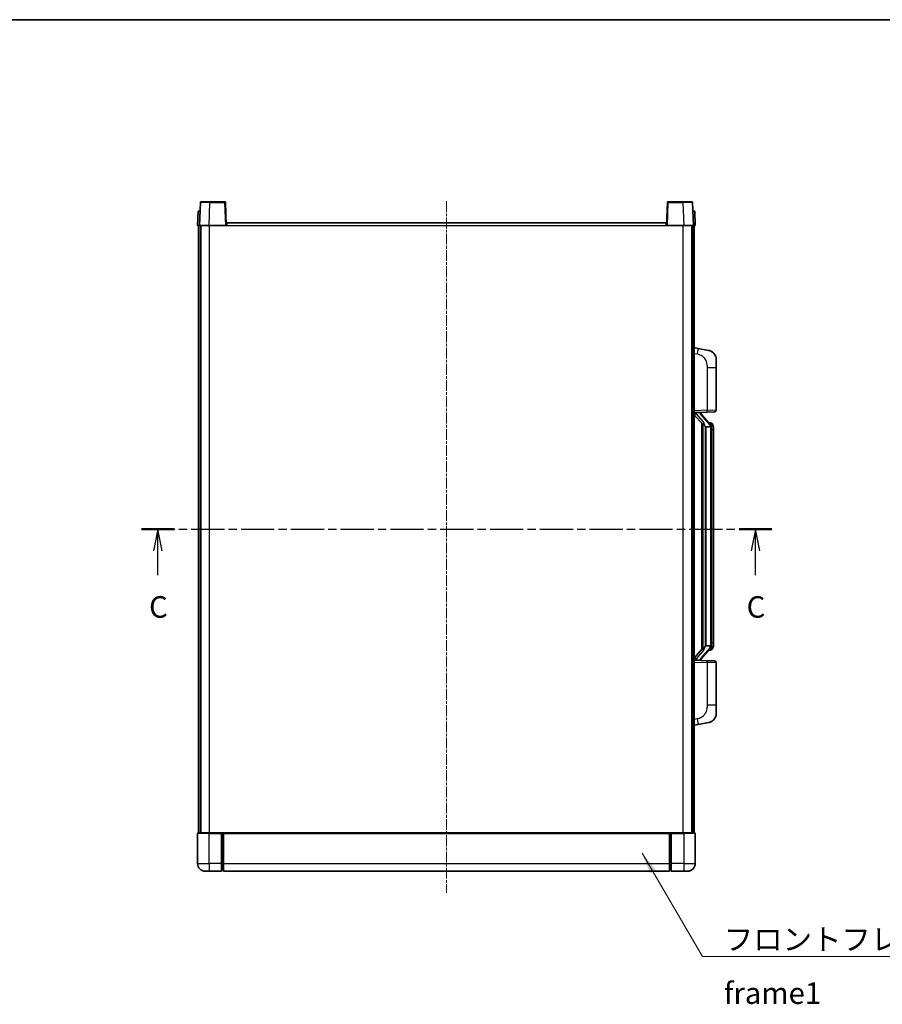
# Model space of a CAD drawing. Units: millimetres. Extents: x 18 to 9081, y 36 to 1300.
# Drawn here: x 2043 to 2494, y 786 to 1300 of the extents above; entities that cross this region are included whole.
import ezdxf

# ---------------------------------------------------------------- set-up
doc = ezdxf.new("R2010")
doc.units = ezdxf.units.MM
doc.linetypes.add('CHAIN', pattern=[0.3543, 0.2362, -0.0295, 0.0591, -0.0295])
for name, color, linetype, lineweight in [('Border (ISO)', 7, 'Continuous', 35), ('Centerline (ISO)', 131, 'Continuous', 18), ('Section Line (ISO)', 7, 'CHAIN', 25), ('Symbol (ISO)', 7, 'Continuous', 18), ('Symbol (ISO) @ 1', 7, 'Continuous', 18), ('Visible (ISO)', 7, 'Continuous', 35), ('Visible Narrow (ISO)', 7, 'Continuous', 25)]:
    doc.layers.add(name, color=color, linetype=linetype, lineweight=lineweight)
doc.styles.add('Note Text (TK)', font='MS PGothic.ttf')
doc.dimstyles.new('Default - Method 1b (TK)$7', dxfattribs={"dimscale": 4, "dimtxt": 2.5, "dimasz": 2.5, "dimexe": 1, "dimexo": 1.5, "dimgap": 1, "dimtad": 1, "dimtoh": 1, "dimrnd": 1e-08, "dimdsep": 46, "dimtxsty": 'Note Text (TK)', "dimcen": 0.09, "dimdle": 5, "dimclrd": 100, "dimclre": 100, "dimclrt": 7, "dimadec": 1, "dimazin": 1, "dimtfac": 1, "dimtmove": 0, "dimatfit": 3, "dimfxl": 1, "dimtolj": 1, "dimlwd": -1, "dimlwe": -1, "dimarcsym": 0})

# ---------------------------------------------------------------- blocks, each defined once
blk = doc.blocks.new('図面枠 tk図枠')
at = {"layer": 'Border (ISO)'}
blk.add_line((14.5, 289), (405.5, 289), dxfattribs=at)
blk = doc.blocks.new('2dTransSection2')
at = {"layer": 'Section Line (ISO)', "linetype": 'CHAIN', "ltscale": 16.318867}
blk.add_line((128.79, 229.79), (201.96, 229.79), dxfattribs=at)
at = {"layer": 'Section Line (ISO)', "linetype": 'Continuous', "lineweight": 50}
for p, q in [((128.79, 229.79), (132.58, 229.79)), ((198.17, 229.79), (201.96, 229.79))]:
    blk.add_line(p, q, dxfattribs=at)
at = {"layer": 'Section Line (ISO)', "linetype": 'Continuous'}
for p, q in [((130.68, 229.79), (130.18, 227.29)), ((130.68, 227.29), (130.68, 229.79)), ((131.18, 227.29), (130.68, 229.79)), ((200.07, 229.79), (199.57, 227.29)), ((200.07, 227.29), (200.07, 229.79)), ((200.57, 227.29), (200.07, 229.79)), ((130.68, 224.45), (130.68, 227.29)), ((200.07, 224.45), (200.07, 227.29))]:
    blk.add_line(p, q, dxfattribs=at)
at = {"layer": 'Section Line (ISO)', "char_height": 2.5, "attachment_point": 7, "style": 'Note Text (TK)'}
for insert in [(129.67, 218.74), (199.05, 218.74)]:
    blk.add_mtext('C', dxfattribs=dict(at, insert=insert))

msp = doc.modelspace()

# ---------------------------------------------------------------- linework, layer by layer
at = {"layer": 'Centerline (ISO)', "linetype": 'CHAIN', "ltscale": 23.990969}
msp.add_line((2266.0065, 1205.3891), (2266.0065, 843.8891), dxfattribs=at)
at = {"layer": 'Visible (ISO)'}
for p, q in [((2137.4262, 1204.6566), (2137.0065, 1192.6391)), ((2137.9259, 1205.1391), (2142.4231, 1205.1391)), ((2150.0872, 1205.1391), (2142.4231, 1205.1391)), ((2151.0065, 1192.6391), (2150.5868, 1204.6566)), ((2381.4262, 1204.6566), (2381.0065, 1192.6391)), ((2389.5899, 1205.1391), (2381.9259, 1205.1391)), ((2389.5899, 1205.1391), (2394.0872, 1205.1391)), ((2395.0065, 1192.6391), (2394.5868, 1204.6566)), ((2136.2684, 1200.1391), (2136.0065, 1192.6391)), ((2136.2684, 1200.1391), (2137.2678, 1200.1391)), ((2137.2684, 1200.1391), (2137.2678, 1200.1391)), ((2394.7452, 1200.1391), (2394.7446, 1200.1391)), ((2394.7452, 1200.1391), (2395.7446, 1200.1391)), ((2396.0065, 1192.6391), (2395.7446, 1200.1391)), ((2137.0059, 1192.6391), (2136.0065, 1192.6391)), ((2136.5065, 875.1391), (2136.5065, 1192.6391)), ((2137.0065, 1192.6391), (2137.0059, 1192.6391)), ((2142.0035, 1192.6391), (2137.0065, 1192.6391)), ((2137.5065, 875.1391), (2137.5065, 1192.6391)), ((2137.7565, 875.1391), (2137.7565, 1192.6391)), ((2150.5068, 1192.6391), (2142.0035, 1192.6391)), ((2151.0065, 1192.6391), (2150.5068, 1192.6391)), ((2151.0065, 1192.6391), (2151.2565, 1192.6391)), ((2151.2565, 1192.6391), (2151.2565, 1194.1391)), ((2151.2565, 1194.1391), (2380.7565, 1194.1391)), ((2380.7565, 1194.1391), (2380.7565, 1192.6391)), ((2380.7565, 1192.6391), (2381.0065, 1192.6391)), ((2381.5062, 1192.6391), (2381.0065, 1192.6391)), ((2390.0096, 1192.6391), (2381.5062, 1192.6391)), ((2395.0065, 1192.6391), (2390.0096, 1192.6391)), ((2394.2565, 875.1391), (2394.2565, 1192.6391)), ((2394.5065, 875.1391), (2394.5065, 1192.6391)), ((2395.0071, 1192.6391), (2395.0065, 1192.6391)), ((2396.0065, 1192.6391), (2395.0071, 1192.6391)), ((2395.5065, 875.1391), (2395.5065, 1192.6391)), ((2397.6017, 1128.4819), (2395.5065, 1128.8891)), ((2402.9606, 1127.4402), (2397.6017, 1128.4819)), ((2407.0065, 1122.5321), (2407.0065, 1118.3995)), ((2407.0065, 1096.2564), (2407.0065, 1118.3995)), ((2395.5065, 1094.8891), (2402.181, 1095.1222)), ((2395.5065, 1093.6997), (2399.9392, 1088.6004)), ((2396.5065, 1094.8991), (2398.5065, 1094.8991)), ((2399.0065, 1094.8257), (2399.0065, 1095.0113)), ((2399.0065, 1094.62), (2399.0065, 1094.8257)), ((2404.0159, 1088.4835), (2399.2518, 1093.964)), ((2406.0414, 1095.257), (2402.181, 1095.1222)), ((2399.5065, 1089.0982), (2399.5065, 971.18)), ((2399.9065, 1088.6381), (2399.9065, 971.6402)), ((2401.5065, 1087.3991), (2401.4214, 1087.47)), ((2401.5065, 1087.3991), (2401.5065, 972.8791)), ((2403.9891, 1087.3991), (2401.5065, 1087.3991)), ((2403.9371, 1089.5741), (2403.0678, 1089.5741)), ((2404.5065, 973.1069), (2404.5065, 1087.1714)), ((2404.7706, 1089.1395), (2404.6918, 1089.2302)), ((2405.5065, 1085.8241), (2405.5065, 1087.1714)), ((2405.5065, 974.4541), (2405.5065, 1085.8241)), ((2405.5065, 973.1069), (2405.5065, 974.4541)), ((2399.9392, 971.6778), (2395.5065, 966.5786)), ((2399.2518, 966.3143), (2404.0159, 971.7948)), ((2401.4214, 972.8082), (2401.5065, 972.8791)), ((2401.5065, 972.8791), (2403.9891, 972.8791)), ((2403.9371, 970.7041), (2403.0678, 970.7041)), ((2404.6918, 971.0481), (2404.7706, 971.1387)), ((2402.181, 965.156), (2395.5065, 965.3891)), ((2396.5065, 965.3791), (2398.5065, 965.3791)), ((2399.0065, 965.4525), (2399.0065, 965.6582)), ((2399.0065, 965.2669), (2399.0065, 965.4525)), ((2402.181, 965.156), (2406.0414, 965.0212)), ((2407.0065, 941.8788), (2407.0065, 964.0218)), ((2407.0065, 941.8788), (2407.0065, 937.7462)), ((2395.5065, 931.3891), (2397.6017, 931.7964)), ((2397.6017, 931.7964), (2402.9606, 932.838)), ((2136.2565, 875.1391), (2142.0065, 875.1391)), ((2148.5065, 875.1391), (2142.0065, 875.1391)), ((2148.5065, 875.1391), (2148.5065, 874.8891)), ((2148.5065, 875.1391), (2149.2565, 875.1391)), ((2149.2565, 875.1391), (2149.5065, 875.1391)), ((2149.5065, 875.1391), (2382.5065, 875.1391)), ((2149.5065, 874.8391), (2149.5065, 875.1391)), ((2382.5065, 875.1391), (2382.5065, 874.8391)), ((2382.5065, 875.1391), (2382.7565, 875.1391)), ((2382.7565, 875.1391), (2383.5065, 875.1391)), ((2390.0065, 875.1391), (2383.5065, 875.1391)), ((2383.5065, 874.8891), (2383.5065, 875.1391)), ((2390.0065, 875.1391), (2395.7565, 875.1391)), ((2136.0065, 874.8891), (2136.0065, 859.1391)), ((2148.5065, 859.1391), (2148.5065, 874.8891)), ((2149.5065, 874.8391), (2149.5065, 859.1391)), ((2382.5065, 859.1391), (2382.5065, 874.8391)), ((2383.5065, 874.8891), (2383.5065, 859.1391)), ((2396.0065, 859.1391), (2396.0065, 874.8891)), ((2142.0065, 855.1391), (2140.0065, 855.1391)), ((2142.0065, 855.1391), (2148.5065, 855.1391)), ((2148.5065, 859.1391), (2148.5065, 855.1391)), ((2149.2565, 855.4391), (2148.5065, 855.4391)), ((2149.5065, 855.1391), (2149.5065, 859.1391)), ((2149.5065, 855.1391), (2382.5065, 855.1391)), ((2382.5065, 859.1391), (2382.5065, 855.1391)), ((2382.7565, 855.4391), (2383.5065, 855.4391)), ((2383.5065, 855.1391), (2383.5065, 859.1391)), ((2383.5065, 855.1391), (2390.0065, 855.1391)), ((2392.0065, 855.1391), (2390.0065, 855.1391))]:
    msp.add_line(p, q, dxfattribs=at)
for centre, radius, start, end in [((2137.9259, 1204.6391), 0.5, 90, 178), ((2150.0872, 1204.6391), 0.5, 2, 90), ((2381.9259, 1204.6391), 0.5, 90, 178), ((2394.0872, 1204.6391), 0.5, 2, 90), ((2402.0065, 1122.5321), 5, 0, 41.09567), ((2400.0065, 1094.62), 1, 180, 221), ((2406.0065, 1096.2564), 1, 272, 0), ((2403.9371, 1088.5741), 1, 41, 90), ((2402.5065, 1087.1714), 2, 5.907532, 41), ((2402.5065, 1087.1714), 2, 0, 5.907532), ((2402.5065, 973.1069), 2, 354.092468, 0), ((2403.9371, 971.7041), 1, 270, 319), ((2402.5065, 973.1069), 2, 319, 354.092468), ((2400.0065, 965.6582), 1, 139, 180), ((2406.0065, 964.0218), 1, 0, 88), ((2402.0065, 937.7462), 5, 318.90433, 0), ((2136.2565, 874.8891), 0.25, 90, 180), ((2395.7565, 874.8891), 0.25, 0, 90), ((2140.0065, 859.1391), 4, 180, 270), ((2149.2565, 855.6891), 0.25, 270, 0), ((2382.7565, 855.6891), 0.25, 180, 270), ((2392.0065, 859.1391), 4, 270, 0)]:
    msp.add_arc(centre, radius, start, end, dxfattribs=at)
for centre, major_axis, ratio, start_param, end_param in [((2396.5065, 1094.7524), (-1, 0), 0.14676884, 4.71238898, 6.28318531), ((2396.5065, 1094.0736), (-0.9955, -0.3722), 0.25438663, 4.61756297, 6.18835929), ((2398.5065, 1094.8257), (0.5, 0), 0.14676884, 0, 1.57079633), ((2401.9065, 1093.9376), (0, -6.6667), 0.3, 5.34289009, 6.03820664), ((2401.9065, 966.3406), (0, 6.6667), 0.3, 0.24497866, 0.94029521), ((2396.5065, 966.2047), (0.9955, -0.3722), 0.25438663, 3.23641867, 4.807215), ((2396.5065, 965.5259), (-1, 0), 0.14676884, 0, 1.57079633), ((2398.5065, 965.4525), (0.5, 0), 0.14676884, 4.71238898, 6.28318531)]:
    msp.add_ellipse(centre, major_axis=major_axis, ratio=ratio, start_param=start_param, end_param=end_param, dxfattribs=at)
for points, knots in [([(2402.9606, 1127.4402), (2403.0621, 1127.4205), (2403.1634, 1127.3975), (2403.3221, 1127.3563), (2403.3805, 1127.34), (2403.7015, 1127.244), (2403.9594, 1127.1433), (2404.4269, 1126.914), (2404.6409, 1126.789), (2404.9792, 1126.5559), (2405.1108, 1126.4552), (2405.335, 1126.2656), (2405.431, 1126.1775), (2405.5666, 1126.0435), (2405.6114, 1125.9975), (2405.6751, 1125.9294), (2405.6961, 1125.9067), (2405.7365, 1125.862), (2405.7553, 1125.8408), (2405.7746, 1125.8187)], [0, 0, 0, 0, 0.031817178, 0.031817178, 0.050452113, 0.050452113, 0.134929933, 0.134929933, 0.208678987, 0.208678987, 0.258212634, 0.258212634, 0.298091577, 0.298091577, 0.318896146, 0.318896146, 0.329513015, 0.329513015, 0.340218293, 0.340218293, 0.340218293, 0.340218293]), ([(2402.9606, 1127.4402), (2403.1371, 1127.4059), (2403.3127, 1127.3618), (2403.5663, 1127.2833), (2403.6475, 1127.2559), (2403.9773, 1127.135), (2404.2216, 1127.0228), (2404.6538, 1126.7799), (2404.8466, 1126.6535), (2405.1511, 1126.4226), (2405.2704, 1126.3229), (2405.4541, 1126.1547), (2405.5234, 1126.0874), (2405.6218, 1125.9863), (2405.6542, 1125.9521), (2405.7164, 1125.8845), (2405.7452, 1125.8523), (2405.7746, 1125.8187)], [0, 0, 0, 0, 0.055151579, 0.055151579, 0.081398944, 0.081398944, 0.162714309, 0.162714309, 0.230969498, 0.230969498, 0.277734391, 0.277734391, 0.307873407, 0.307873407, 0.323370755, 0.323370755, 0.339065947, 0.339065947, 0.339065947, 0.339065947]), ([(2400.291, 1090.0073), (2400.2934, 1089.9968), (2400.2956, 1089.9863), (2400.3476, 1089.7453), (2400.4016, 1089.4627), (2400.4016, 1089.2175), (2400.4016, 1089.1428), (2400.3962, 1089.0612), (2400.366, 1088.9095), (2400.3407, 1088.8397), (2400.2844, 1088.7385), (2400.2525, 1088.6978), (2400.1876, 1088.6355), (2400.1549, 1088.6134), (2400.0648, 1088.5664), (2400.0098, 1088.5607), (2399.9592, 1088.5821), (2399.9482, 1088.5901), (2399.9392, 1088.6004)], [0.742305626, 0.742305626, 0.742305626, 0.742305626, 0.745632696, 0.745632696, 0.819200354, 0.819200354, 0.819200354, 0.841590598, 0.841590598, 0.863980841, 0.863980841, 0.882920663, 0.882920663, 0.901860485, 0.901860485, 0.943798526, 0.943798526, 0.958212109, 0.958212109, 0.958212109, 0.958212109]), ([(2404.4959, 1087.3772), (2404.4959, 1087.3774), (2404.4958, 1087.3775), (2404.4945, 1087.3867), (2404.4815, 1087.3945), (2404.4325, 1087.4069), (2404.396, 1087.4113), (2404.3045, 1087.4155), (2404.2505, 1087.4154), (2404.1318, 1087.4108), (2404.0683, 1087.4063), (2404.0041, 1087.3999)], [-0.0778087689, -0.0778087689, -0.0778087689, -0.0778087689, -0.0774791395, -0.0774791395, -0.0585788033, -0.0585788033, -0.0389062325, -0.0389062325, -0.0193765361, -0.0193765361, 0, 0, 0, 0]), ([(2405.5065, 1087.1714), (2405.5065, 1087.7652), (2405.356, 1088.1693), (2405.0508, 1088.8017), (2404.8798, 1089.0139), (2404.7706, 1089.1395)], [0, 0, 0, 0, 0.2061269, 0.2061269, 0.42564821, 0.42564821, 0.42564821, 0.42564821]), ([(2404.7706, 971.1387), (2404.825, 971.2012), (2404.8944, 971.286), (2405.0613, 971.5263), (2405.162, 971.6923), (2405.3334, 972.0832), (2405.4074, 972.2973), (2405.4863, 972.7215), (2405.5065, 972.9025), (2405.5065, 973.1069)], [0, 0, 0, 0, 0.109280085, 0.109280085, 0.240591253, 0.240591253, 0.354088722, 0.354088722, 0.425024641, 0.425024641, 0.425024641, 0.425024641]), ([(2399.9392, 971.6778), (2399.9482, 971.6882), (2399.9592, 971.6962), (2400.0098, 971.7175), (2400.0648, 971.7118), (2400.1549, 971.6648), (2400.1876, 971.6428), (2400.2525, 971.5804), (2400.2844, 971.5398), (2400.3407, 971.4386), (2400.366, 971.3688), (2400.3962, 971.217), (2400.4016, 971.1354), (2400.4016, 970.8494), (2400.3597, 970.6037), (2400.3103, 970.3602), (2400.3009, 970.3159), (2400.291, 970.2709)], [0.219421737, 0.219421737, 0.219421737, 0.219421737, 0.23383532, 0.23383532, 0.275773361, 0.275773361, 0.294713183, 0.294713183, 0.313653005, 0.313653005, 0.336043248, 0.336043248, 0.358433491, 0.358433491, 0.421861067, 0.421861067, 0.435453192, 0.435453192, 0.435453192, 0.435453192]), ([(2404.4959, 972.901), (2404.4959, 972.9009), (2404.4958, 972.9007), (2404.4945, 972.8915), (2404.4815, 972.8837), (2404.4325, 972.8713), (2404.396, 972.867), (2404.3045, 972.8627), (2404.2505, 972.8628), (2404.1318, 972.8675), (2404.0683, 972.872), (2404.0041, 972.8784)], [-0.0003297628, -0.0003297628, -0.0003297628, -0.0003297628, 0, 0, 0.0189079865, 0.0189079865, 0.0385885202, 0.0385885202, 0.0581261217, 0.0581261217, 0.0775105008, 0.0775105008, 0.0775105008, 0.0775105008]), ([(2405.7746, 934.4596), (2405.7551, 934.4372), (2405.736, 934.4158), (2405.6952, 934.3706), (2405.674, 934.3476), (2405.6094, 934.2788), (2405.5641, 934.2322), (2405.4269, 934.0969), (2405.3297, 934.008), (2405.1034, 933.8172), (2404.9708, 933.7161), (2404.6304, 933.4827), (2404.4154, 933.3578), (2403.9507, 933.1315), (2403.6971, 933.0329), (2403.2814, 932.9087), (2403.1214, 932.8693), (2402.9606, 932.838)], [0, 0, 0, 0, 0.010823116, 0.010823116, 0.021555164, 0.021555164, 0.042579621, 0.042579621, 0.082862142, 0.082862142, 0.132680778, 0.132680778, 0.206708077, 0.206708077, 0.289770927, 0.289770927, 0.340209224, 0.340209224, 0.340209224, 0.340209224]), ([(2404.3108, 933.3088), (2404.1211, 933.2103), (2403.9261, 933.1245), (2403.4785, 932.9604), (2403.2204, 932.8886), (2402.9606, 932.838)], [0.193034956, 0.193034956, 0.193034956, 0.193034956, 0.257659665, 0.257659665, 0.339004358, 0.339004358, 0.339004358, 0.339004358]), ([(2405.7746, 934.4596), (2405.7459, 934.4267), (2405.7178, 934.3953), (2405.6572, 934.3294), (2405.6257, 934.296), (2405.5298, 934.1972), (2405.4623, 934.1314), (2405.3706, 934.0469), (2405.3487, 934.0272), (2405.3266, 934.0075)], [0, 0, 0, 0, 0.0153264144, 0.0153264144, 0.0304667096, 0.0304667096, 0.0599334156, 0.0599334156, 0.0689999837, 0.0689999837, 0.0689999837, 0.0689999837])]:
    msp.add_open_spline(points, degree=3, knots=knots, dxfattribs=at)
for points in [[(2404.0041, 1087.3999), (2403.999, 1087.3994), (2403.9939, 1087.3991), (2403.9891, 1087.3991)], [(2403.9891, 972.8791), (2403.9939, 972.8791), (2403.999, 972.8789), (2404.0041, 972.8784)]]:
    msp.add_open_spline(points, degree=3, dxfattribs=at)
at = {"layer": 'Visible Narrow (ISO)'}
for p, q in [((2142.0035, 1192.6391), (2142.4231, 1204.6566)), ((2142.4231, 1204.6566), (2142.4231, 1205.1391)), ((2142.4231, 1204.6566), (2150.0872, 1204.6566)), ((2150.0872, 1205.1391), (2150.0872, 1204.6566)), ((2150.0872, 1204.6566), (2150.5068, 1192.6391)), ((2381.5062, 1192.6391), (2381.9259, 1204.6566)), ((2381.9259, 1204.6566), (2381.9259, 1205.1391)), ((2381.9259, 1204.6566), (2389.5899, 1204.6566)), ((2389.5899, 1204.6566), (2389.5899, 1205.1391)), ((2389.5899, 1204.6566), (2390.0096, 1192.6391)), ((2137.0059, 1192.6391), (2137.2678, 1200.1391)), ((2394.7452, 1200.1391), (2395.0071, 1192.6391)), ((2142.2565, 875.1391), (2142.2565, 1192.6391)), ((2151.2565, 1192.6391), (2380.7565, 1192.6391)), ((2389.7565, 875.1391), (2389.7565, 1192.6391)), ((2395.5065, 1125.8533), (2397.1339, 1125.537)), ((2402.181, 1118.3995), (2407.0065, 1118.3995)), ((2402.181, 1118.3995), (2402.181, 1096.1216)), ((2402.181, 1096.1216), (2395.5065, 1095.8885)), ((2396.5065, 1094.8991), (2396.5065, 1094.924)), ((2396.5065, 1094.3609), (2396.5065, 1094.8991)), ((2400.291, 1090.0073), (2396.5065, 1094.3609)), ((2398.5065, 1094.9939), (2398.5065, 1094.8991)), ((2398.5065, 1094.8991), (2398.5065, 1094.7637)), ((2398.8744, 1093.7796), (2403.6386, 1088.2991)), ((2402.181, 1096.1216), (2407.0065, 1096.2564)), ((2401.4214, 972.8082), (2401.4214, 1087.47)), ((2404.5065, 1087.1714), (2404.0065, 1087.1714)), ((2404.0065, 1087.1714), (2404.0065, 973.1069)), ((2404.5065, 1087.9887), (2404.5065, 1087.1714)), ((2405.5065, 1085.8241), (2404.5065, 1085.8241)), ((2404.5065, 973.1069), (2404.0065, 973.1069)), ((2404.5065, 974.4541), (2405.5065, 974.4541)), ((2404.5065, 973.1069), (2404.5065, 972.2896)), ((2396.5065, 965.9173), (2400.291, 970.2709)), ((2403.6386, 971.9791), (2398.8744, 966.4986)), ((2395.5065, 964.3897), (2402.181, 964.1567)), ((2396.5065, 965.3791), (2396.5065, 965.9173)), ((2396.5065, 965.3542), (2396.5065, 965.3791)), ((2398.5065, 965.5145), (2398.5065, 965.3791)), ((2398.5065, 965.3791), (2398.5065, 965.2844)), ((2407.0065, 964.0218), (2402.181, 964.1567)), ((2402.181, 964.1567), (2402.181, 941.8788)), ((2407.0065, 941.8788), (2402.181, 941.8788)), ((2397.1339, 934.7413), (2395.5065, 934.4249)), ((2142.0065, 874.8891), (2142.0065, 875.1391)), ((2149.2565, 875.1391), (2149.2565, 859.1391)), ((2382.7565, 859.1391), (2382.7565, 875.1391)), ((2390.0065, 874.8891), (2390.0065, 875.1391)), ((2142.0065, 874.8891), (2136.0065, 874.8891)), ((2142.0065, 874.8891), (2148.5065, 874.8891)), ((2142.0065, 859.1391), (2142.0065, 874.8891)), ((2149.5065, 874.8391), (2382.5065, 874.8391)), ((2383.5065, 874.8891), (2390.0065, 874.8891)), ((2396.0065, 874.8891), (2390.0065, 874.8891)), ((2390.0065, 874.8891), (2390.0065, 859.1391)), ((2136.0065, 859.1391), (2142.0065, 859.1391)), ((2148.5065, 859.1391), (2142.0065, 859.1391)), ((2142.0065, 859.1391), (2142.0065, 855.1391)), ((2149.2565, 859.1391), (2148.5065, 859.1391)), ((2149.5065, 859.1391), (2149.2565, 859.1391)), ((2149.2565, 855.4391), (2149.2565, 859.1391)), ((2149.5065, 859.1391), (2382.5065, 859.1391)), ((2382.5065, 859.1391), (2382.7565, 859.1391)), ((2382.7565, 859.1391), (2382.7565, 855.4391)), ((2382.7565, 859.1391), (2383.5065, 859.1391)), ((2390.0065, 859.1391), (2383.5065, 859.1391)), ((2390.0065, 859.1391), (2396.0065, 859.1391)), ((2390.0065, 859.1391), (2390.0065, 855.1391))]:
    msp.add_line(p, q, dxfattribs=at)
for centre, start, end in [((2400.0065, 1094.7637), 180, 221), ((2402.5065, 1087.315), 3.242335, 41), ((2402.5065, 1087.1714), 0, 8.733934), ((2402.5065, 973.1069), 351.266066, 0), ((2402.5065, 972.9632), 319, 356.757665), ((2400.0065, 965.5145), 139, 180)]:
    msp.add_arc(centre, 1.5, start, end, dxfattribs=at)
for centre, major_axis, ratio, start_param, end_param in [((2142.4286, 1204.6391), (5.0024, -0.0174), 0.00348438, 1.5719048, 3.14148316), ((2150.0872, 1204.6391), (0.4997, 0.0174), 0.03487826, 0, 1.56957835), ((2381.9259, 1204.6391), (-0.4997, 0.0174), 0.03487826, 4.71360696, 6.28318531), ((2389.5844, 1204.6391), (5.0024, 0.0174), 0.00348438, 0.00010951, 1.56968786), ((2397.0292, 1125.537), (0.5724, 2.9449), 0.03425905, 4.71904817, 6.28318531), ((2398.5065, 1094.62), (0.5, 0), 0.28734789, 0, 1.57079633), ((2398.8744, 1093.6359), (0.3774, 0.328), 0.22082359, 0, 1.3811443), ((2402.1461, 1096.1216), (0.0349, -0.9994), 0.03487826, 0, 1.56957835), ((2403.6386, 1088.1554), (0.3774, 0.328), 0.22082359, 0, 1.3811443), ((2404.0159, 1088.4835), (0.7547, 0.6561), 0.98843646, 0, 0.86096541), ((2404.5065, 1087.1714), (1, 0), 0.81730076, 0, 1.57079633), ((2404.5065, 973.1069), (1, 0), 0.81730076, 4.71238898, 6.28318531), ((2403.6386, 972.1228), (0.3774, -0.328), 0.22082359, 4.90204101, 6.28318531), ((2404.0159, 971.7948), (0.7547, -0.6561), 0.98843646, 5.4222199, 6.28318531), ((2398.5065, 965.6582), (0.5, 0), 0.28734789, 4.71238898, 6.28318531), ((2398.8744, 966.6423), (0.3774, -0.328), 0.22082359, 4.90204101, 6.28318531), ((2402.1461, 964.1567), (0.0349, 0.9994), 0.03487826, 4.71360696, 6.28318531), ((2397.0292, 934.7413), (0.5724, -2.9449), 0.03425905, 0, 1.56413714)]:
    msp.add_ellipse(centre, major_axis=major_axis, ratio=ratio, start_param=start_param, end_param=end_param, dxfattribs=at)
for points, knots in [([(2397.1339, 1125.537), (2397.6905, 1125.4288), (2398.3094, 1125.2884), (2398.9174, 1124.9708), (2399.77, 1124.5256), (2400.5845, 1123.7257), (2401.159, 1122.7332), (2401.659, 1121.8694), (2401.9641, 1120.8887), (2402.0901, 1120.0056), (2402.1749, 1119.4107), (2402.181, 1118.8659), (2402.181, 1118.3995)], [0, 0, 0, 0, 0.22498324, 0.22498324, 0.22498324, 0.54043573, 0.54043573, 0.54043573, 0.81501171, 0.81501171, 0.81501171, 1, 1, 1, 1]), ([(2404.0159, 1089.4768), (2404.0887, 1089.3868), (2404.2027, 1089.2349), (2404.4062, 1088.7691), (2404.5065, 1088.4762), (2404.5065, 1087.9887)], [-0.42564821, -0.42564821, -0.42564821, -0.42564821, -0.2061269, -0.2061269, 0, 0, 0, 0]), ([(2404.0159, 970.8014), (2403.9658, 970.7393), (2403.9398, 970.7074), (2403.9372, 970.7042), (2403.9371, 970.7041), (2403.9371, 970.7041)], [-0.318622721, -0.318622721, -0.318622721, -0.318622721, -0.167312443, -0.167312443, -0.15935558, -0.15935558, -0.15935558, -0.15935558]), ([(2404.5065, 972.2896), (2404.5065, 972.1218), (2404.493, 971.9794), (2404.4404, 971.6509), (2404.3911, 971.4911), (2404.2768, 971.2016), (2404.2097, 971.081), (2404.0984, 970.9071), (2404.0522, 970.8462), (2404.0159, 970.8014)], [-0.425024641, -0.425024641, -0.425024641, -0.425024641, -0.354088722, -0.354088722, -0.240591253, -0.240591253, -0.109280085, -0.109280085, 0, 0, 0, 0]), ([(2402.181, 941.8788), (2402.181, 941.3425), (2402.1724, 940.7072), (2402.0469, 940.007), (2401.8752, 939.0485), (2401.4877, 937.9982), (2400.9047, 937.1381), (2400.3475, 936.316), (2399.6062, 935.6566), (2398.8577, 935.2767), (2398.272, 934.9795), (2397.6727, 934.846), (2397.1339, 934.7413)], [0, 0, 0, 0, 0.21270217, 0.21270217, 0.21270217, 0.50389399, 0.50389399, 0.50389399, 0.78220336, 0.78220336, 0.78220336, 1, 1, 1, 1])]:
    msp.add_open_spline(points, degree=3, knots=knots, dxfattribs=at)
msp.add_open_spline([(2403.9371, 1089.5741), (2403.9371, 1089.5742), (2403.9631, 1089.5422), (2404.0159, 1089.4768)], degree=3, dxfattribs=at)

# ---------------------------------------------------------------- block references
at = {"xscale": 4.5, "yscale": 4.5, "zscale": 4.5}
msp.add_blockref('図面枠 tk図枠', (1527.1185, -0.1866), dxfattribs=at)
at = {"layer": 'Section Line (ISO)', "xscale": 4.5, "yscale": 4.5, "zscale": 4.5}
msp.add_blockref('2dTransSection2', (1527.1185, -0.1866), dxfattribs=at)

# ---------------------------------------------------------------- texts
at = {"layer": 'Symbol (ISO)', "color": 7, "insert": (2410.9671, 825.108), "char_height": 11.25, "width": 232.565782, "attachment_point": 1, "line_spacing_factor": 1.5, "style": 'Note Text (TK)'}
msp.add_mtext('{\\fＭＳ Ｐゴシック|b0|i0;フロントフレーム1 / Front frame1}', dxfattribs=at)

# ---------------------------------------------------------------- leaders
at = {"layer": 'Symbol (ISO) @ 1', "color": 100, "annotation_type": 0, "has_hookline": 1, "hookline_direction": 0, "text_width": 222.0597}
msp.add_leader([(2368.2931, 864.536), (2399.7171, 810.4986), (2410.9671, 810.4986)], dimstyle='Default - Method 1b (TK)$7', override={"dimscale": 1, "dimtxt": 11.25, "dimasz": 11.25, "dimgap": 0, "dimtad": 1}, dxfattribs=at)

doc.saveas('drawing.dxf')
